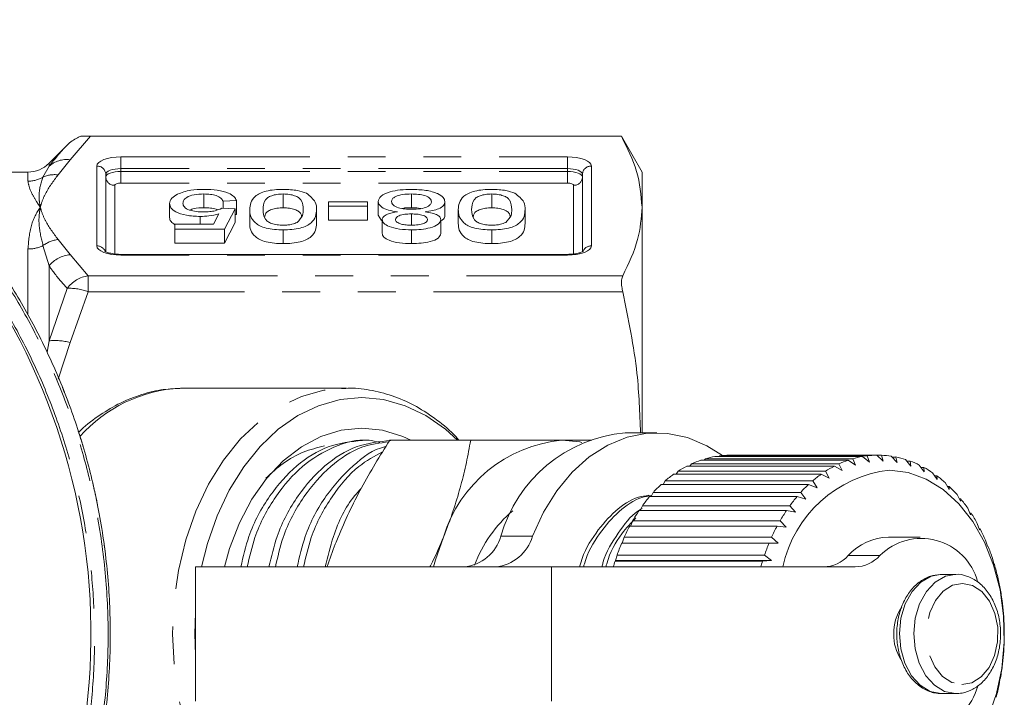
# Model space of a CAD drawing. Units: millimetres. Extents: x -57 to 594, y 4 to 329.
# Drawn here: x 188 to 221, y 26 to 49 of the extents above; entities that cross this region are included whole.
import ezdxf

# ---------------------------------------------------------------- set-up
doc = ezdxf.new("R2010")
doc.units = ezdxf.units.MM
doc.linetypes.add('PHANTOM', pattern=[12.7, 6.35, -1.27, 1.27, -1.27, 1.27, -1.27])

msp = doc.modelspace()

# ---------------------------------------------------------------- linework, layer by layer
at = {"color": 8, "linetype": 'PHANTOM', "lineweight": 0}
for p, q in [((190.157, 44.684), (189.467, 43.899)), ((191.167, 43.991), (206.167, 43.991)), ((191.167, 43.599), (191.167, 43.991)), ((206.167, 43.599), (206.167, 43.991)), ((188.558, 43.311), (188.76, 43.678)), ((188.76, 43.778), (188.76, 43.678)), ((189.467, 43.899), (189.063, 43.389)), ((190.367, 41.006), (190.367, 43.685)), ((206.967, 43.685), (206.967, 41.006)), ((188.053, 43.177), (188.053, 43.486)), ((191.167, 43.507), (191.167, 43.599)), ((206.167, 43.599), (191.167, 43.599)), ((191.167, 43.115), (191.167, 43.507)), ((191.167, 43.507), (206.167, 43.507)), ((206.167, 43.507), (206.167, 43.599)), ((206.167, 43.507), (206.167, 43.115)), ((190.967, 43.039), (190.967, 40.738)), ((206.167, 43.115), (191.167, 43.115)), ((206.367, 40.735), (206.367, 43.039)), ((188.76, 40.342), (188.558, 41.017)), ((189.063, 41.222), (189.467, 40.713)), ((188.053, 38.707), (188.053, 40.903)), ((189.467, 40.713), (190.076, 40.007)), ((191.167, 40.7), (191.167, 40.723)), ((206.167, 40.7), (191.167, 40.7)), ((206.167, 40.7), (206.167, 40.723)), ((188.76, 40.342), (188.76, 37.821)), ((190.076, 39.466), (190.076, 40.007)), ((190.076, 40.007), (208.019, 40.007)), ((188.76, 37.821), (189.369, 39.583)), ((190.076, 39.466), (189.467, 37.763)), ((208.019, 39.466), (190.076, 39.466)), ((188.695, 37.438), (188.76, 37.821)), ((189.467, 37.763), (189.063, 36.534)), ((203.929, 31.264), (204.989, 31.264)), ((215.59, 30.616), (216.651, 30.616)), ((205.626, 25.736), (205.626, 30.236))]:
    msp.add_line(p, q, dxfattribs=at)
at = {"color": 7, "linetype": 'Continuous', "lineweight": 15}
for p, q in [((207.974, 44.686), (189.828, 44.686)), ((190.157, 44.684), (207.974, 44.684)), ((208.667, 43.486), (207.974, 44.686)), ((207.974, 44.686), (207.974, 44.684)), ((189.369, 44.387), (188.76, 43.778)), ((188.053, 43.486), (185.667, 43.486)), ((190.667, 43.408), (190.667, 40.829)), ((206.667, 40.812), (206.667, 43.408)), ((208.667, 43.486), (208.667, 42.306)), ((193.96, 42.749), (193.96, 42.287)), ((196.621, 42.749), (196.621, 42.287)), ((200.925, 42.749), (200.925, 42.287)), ((203.621, 42.749), (203.621, 42.287)), ((192.807, 42.427), (192.807, 41.965)), ((195.05, 42.526), (194.601, 42.508)), ((194.601, 42.508), (194.601, 42.266)), ((195.05, 42.526), (195.05, 42.064)), ((198.146, 42.337), (198.146, 42.491)), ((198.146, 42.491), (199.448, 42.491)), ((199.448, 42.337), (198.146, 42.337)), ((198.146, 42.337), (198.146, 41.875)), ((199.448, 42.491), (199.448, 42.337)), ((199.448, 42.337), (199.448, 41.875)), ((199.807, 42.496), (199.807, 42.034)), ((202.05, 42.492), (202.05, 42.03)), ((193.834, 41.993), (193.834, 41.736)), ((194.28, 41.736), (194.458, 42.083)), ((194.557, 42.268), (195.005, 42.251)), ((195.005, 42.251), (194.646, 41.564)), ((195.005, 42.251), (195.005, 41.789)), ((195.05, 42.064), (195.005, 42.062)), ((195.499, 42.226), (195.499, 41.764)), ((197.743, 42.226), (197.743, 41.764)), ((199.924, 41.861), (199.807, 42.034)), ((200.924, 42.079), (200.924, 41.702)), ((202.499, 42.226), (202.499, 41.764)), ((204.743, 42.226), (204.743, 41.764)), ((208.667, 42.306), (208.667, 34.736)), ((192.986, 41.564), (192.986, 41.736)), ((192.986, 41.736), (194.28, 41.736)), ((195.005, 41.789), (194.646, 41.102)), ((199.448, 41.875), (198.146, 41.875)), ((199.941, 41.889), (199.941, 41.427)), ((201.916, 41.885), (201.916, 41.423)), ((194.646, 41.564), (192.986, 41.564)), ((192.986, 41.564), (192.986, 41.102)), ((194.646, 41.564), (194.646, 41.102)), ((196.621, 41.547), (196.621, 41.085)), ((200.934, 41.547), (200.934, 41.085)), ((203.621, 41.547), (203.621, 41.085)), ((194.646, 41.102), (192.986, 41.102)), ((206.167, 40.723), (191.167, 40.723)), ((193.169, 36.234), (193.277, 36.236)), ((198.744, 36.236), (193.277, 36.236)), ((198.597, 36.233), (198.744, 36.236)), ((209.161, 34.736), (208.101, 34.736)), ((199.502, 34.486), (199.287, 34.486)), ((200.201, 34.486), (202.915, 34.486)), ((215.586, 33.817), (210.636, 33.817)), ((210.752, 33.817), (210.795, 33.866)), ((210.795, 33.866), (215.745, 33.866)), ((216.063, 33.94), (211.113, 33.94)), ((211.251, 33.94), (211.274, 33.964)), ((211.274, 33.964), (216.224, 33.964)), ((216.546, 33.985), (211.596, 33.985)), ((215.837, 33.647), (215.586, 33.817)), ((215.745, 33.866), (215.837, 33.647)), ((216.3, 33.754), (216.063, 33.94)), ((216.224, 33.964), (216.3, 33.754)), ((216.767, 33.785), (216.546, 33.985)), ((216.549, 33.983), (216.708, 33.983)), ((216.708, 33.983), (216.767, 33.785)), ((217.235, 33.741), (217.03, 33.953)), ((217.057, 33.924), (217.191, 33.924)), ((217.191, 33.924), (217.235, 33.741)), ((217.695, 33.622), (217.508, 33.842)), ((217.554, 33.788), (217.666, 33.788)), ((217.666, 33.788), (217.695, 33.622)), ((209.808, 33.345), (209.875, 33.444)), ((209.875, 33.444), (214.825, 33.444)), ((215.123, 33.617), (210.173, 33.617)), ((210.269, 33.617), (210.326, 33.692)), ((210.326, 33.692), (215.276, 33.692)), ((214.825, 33.444), (214.954, 33.215)), ((215.387, 33.467), (215.123, 33.617)), ((215.276, 33.692), (215.387, 33.467)), ((218.143, 33.429), (217.974, 33.655)), ((218.033, 33.576), (218.126, 33.576)), ((218.126, 33.576), (218.143, 33.429)), ((218.573, 33.165), (218.422, 33.395)), ((209.374, 33.002), (209.446, 33.125)), ((209.446, 33.125), (214.396, 33.125)), ((214.678, 33.345), (209.729, 33.345)), ((214.396, 33.125), (214.544, 32.895)), ((214.954, 33.215), (214.678, 33.345)), ((218.49, 33.291), (218.567, 33.291)), ((218.567, 33.291), (218.573, 33.165)), ((218.978, 32.834), (218.846, 33.063)), ((208.973, 32.594), (209.046, 32.738)), ((209.046, 32.738), (213.996, 32.738)), ((214.259, 33.002), (209.309, 33.002)), ((213.996, 32.738), (214.162, 32.511)), ((214.544, 32.895), (214.259, 33.002)), ((218.919, 32.937), (218.982, 32.937)), ((218.982, 32.937), (218.978, 32.834)), ((213.87, 32.594), (208.92, 32.594)), ((214.162, 32.511), (213.87, 32.594)), ((219.354, 32.44), (219.241, 32.666)), ((219.314, 32.519), (219.365, 32.519)), ((219.365, 32.519), (219.354, 32.44)), ((213.516, 32.127), (208.566, 32.127)), ((208.608, 32.127), (208.68, 32.29)), ((208.68, 32.29), (213.63, 32.29)), ((213.814, 32.068), (213.516, 32.127)), ((213.63, 32.29), (213.814, 32.068)), ((219.696, 31.987), (219.601, 32.207)), ((208.284, 31.605), (208.353, 31.785)), ((208.353, 31.785), (213.302, 31.785)), ((213.302, 31.785), (213.504, 31.572)), ((219.673, 32.041), (219.713, 32.041)), ((219.713, 32.041), (219.696, 31.987)), ((213.202, 31.605), (208.252, 31.605)), ((213.504, 31.572), (213.202, 31.605)), ((219.999, 31.482), (219.921, 31.694)), ((219.989, 31.511), (220.019, 31.511)), ((220.019, 31.511), (219.999, 31.482)), ((208.006, 31.035), (208.068, 31.231)), ((208.068, 31.231), (213.018, 31.231)), ((213.018, 31.231), (213.236, 31.029)), ((218, 31.236), (216.939, 31.236)), ((220.26, 30.932), (220.198, 31.132)), ((212.932, 31.035), (207.983, 31.035)), ((213.236, 31.029), (212.932, 31.035)), ((220.259, 30.934), (220.281, 30.934)), ((220.281, 30.934), (220.26, 30.932)), ((207.761, 30.427), (207.781, 30.446)), ((212.71, 30.427), (207.761, 30.427)), ((207.781, 30.446), (207.829, 30.635)), ((207.781, 30.446), (213.014, 30.446)), ((207.829, 30.635), (212.779, 30.635)), ((213.014, 30.446), (212.71, 30.427)), ((212.779, 30.635), (213.014, 30.446)), ((220.474, 30.343), (220.428, 30.529)), ((193.676, 30.236), (193.676, 25.736)), ((193.676, 30.236), (205.626, 30.236)), ((205.626, 30.236), (215.821, 30.236)), ((220.494, 30.319), (220.474, 30.343)), ((218.721, 29.986), (218.685, 29.985)), ((219.202, 29.986), (218.721, 29.986)), ((219.202, 29.986), (219.166, 29.985)), ((220.64, 29.724), (220.608, 29.893)), ((220.657, 29.674), (220.64, 29.724)), ((220.755, 29.082), (220.736, 29.232)), ((220.767, 29.007), (220.755, 29.082)), ((193.654, 27.986), (193.676, 28.692)), ((220.817, 28.426), (220.809, 28.555)), ((220.822, 28.326), (220.817, 28.426)), ((193.676, 27.279), (193.654, 27.986)), ((220.826, 27.763), (220.828, 27.871)), ((220.822, 27.641), (220.826, 27.763)), ((220.766, 26.961), (220.781, 27.104)), ((220.781, 27.104), (220.791, 27.188)), ((220.656, 26.293), (220.683, 26.457)), ((220.683, 26.457), (220.699, 26.515)), ((218.721, 25.986), (219.202, 25.986))]:
    msp.add_line(p, q, dxfattribs=at)
at = {"color": 8, "linetype": 'PHANTOM', "lineweight": 0, "flags": 128}
for points in [[(190.367, 43.685), (190.382, 43.745), (190.428, 43.802), (190.502, 43.855), (190.601, 43.902), (190.722, 43.94), (190.861, 43.968), (191.011, 43.986), (191.167, 43.991)], [(206.167, 43.991), (206.323, 43.986), (206.473, 43.968), (206.611, 43.94), (206.733, 43.902), (206.832, 43.855), (206.906, 43.802), (206.952, 43.745), (206.967, 43.685)], [(191.167, 43.599), (191.069, 43.596), (190.976, 43.585), (190.889, 43.567), (190.813, 43.543), (190.751, 43.514), (190.705, 43.481), (190.676, 43.445), (190.667, 43.408)], [(190.667, 43.316), (190.676, 43.353), (190.705, 43.389), (190.751, 43.422), (190.813, 43.451), (190.889, 43.475), (190.976, 43.492), (191.069, 43.503), (191.167, 43.507)], [(206.667, 43.408), (206.657, 43.445), (206.629, 43.481), (206.583, 43.514), (206.52, 43.543), (206.445, 43.567), (206.358, 43.585), (206.264, 43.596), (206.167, 43.599)], [(206.167, 43.507), (206.264, 43.503), (206.358, 43.492), (206.445, 43.475), (206.52, 43.451), (206.583, 43.422), (206.629, 43.389), (206.657, 43.353), (206.667, 43.316)], [(191.167, 43.115), (191.128, 43.114), (191.09, 43.109), (191.056, 43.102), (191.025, 43.093), (191.001, 43.081), (190.982, 43.068), (190.971, 43.053), (190.967, 43.039)], [(206.367, 43.039), (206.363, 43.053), (206.352, 43.068), (206.333, 43.081), (206.308, 43.093), (206.278, 43.102), (206.243, 43.109), (206.206, 43.114), (206.167, 43.115)], [(191.167, 40.7), (191.011, 40.706), (190.861, 40.724), (190.722, 40.752), (190.601, 40.79), (190.502, 40.836), (190.428, 40.889), (190.382, 40.947), (190.367, 41.006)], [(206.967, 41.006), (206.952, 40.947), (206.906, 40.889), (206.832, 40.836), (206.733, 40.79), (206.611, 40.752), (206.473, 40.724), (206.323, 40.706), (206.167, 40.7)], [(198.786, 19.736), (198.744, 19.736), (197.983, 19.806), (197.234, 20.017), (196.512, 20.364), (195.827, 20.841), (195.193, 21.44), (194.619, 22.152), (194.116, 22.963), (193.692, 23.861), (193.354, 24.828), (193.109, 25.85), (192.96, 26.909), (192.91, 27.986), (192.96, 29.062), (193.109, 30.121), (193.354, 31.143), (193.692, 32.111), (194.116, 33.008), (194.619, 33.819), (195.193, 34.531), (195.827, 35.13), (196.512, 35.608), (197.234, 35.954), (197.983, 36.165), (198.597, 36.233)], [(218.685, 29.985), (218.368, 29.922), (218.026, 29.727), (217.731, 29.413), (217.503, 29.002), (217.359, 28.522), (217.307, 28.005), (217.351, 27.487), (217.489, 27.002), (217.711, 26.585), (218.002, 26.263), (218.342, 26.059), (218.707, 25.986)], [(219.166, 29.985), (218.85, 29.922), (218.507, 29.727), (218.212, 29.413), (217.984, 29.002), (217.84, 28.522), (217.788, 28.005), (217.833, 27.487), (217.971, 27.002), (218.193, 26.585), (218.483, 26.263), (218.823, 26.059), (219.188, 25.986)], [(219.403, 26.286), (219.742, 26.35), (220.054, 26.547), (220.315, 26.86), (220.503, 27.264), (220.602, 27.727), (220.606, 28.211), (220.513, 28.677), (220.33, 29.086), (220.074, 29.407), (219.764, 29.612), (219.426, 29.685), (219.087, 29.621), (218.774, 29.425), (218.514, 29.111), (218.326, 28.707), (218.226, 28.244), (218.223, 27.76), (218.316, 27.294), (218.498, 26.885), (218.755, 26.564), (219.064, 26.359), (219.403, 26.286)]]:
    msp.add_lwpolyline(points, dxfattribs=at)
at = {"color": 7, "linetype": 'Continuous', "lineweight": 15, "flags": 128}
for points in [[(193.884, 30.236), (194.081, 31.021), (194.405, 31.951), (194.813, 32.814), (195.296, 33.594), (195.848, 34.278), (196.458, 34.854), (197.116, 35.313), (197.81, 35.646), (198.53, 35.849), (199.262, 35.917), (199.994, 35.849), (200.713, 35.646), (201.408, 35.313), (202.066, 34.854), (202.475, 34.486)], [(194.646, 30.236), (194.821, 30.854), (195.155, 31.718), (195.572, 32.507), (196.065, 33.204), (196.622, 33.794), (197.234, 34.266), (197.886, 34.611), (198.567, 34.82), (199.262, 34.89), (199.957, 34.82), (200.637, 34.611), (200.909, 34.486)], [(211.365, 33.973), (210.844, 34.302), (210.194, 34.576), (209.522, 34.716), (208.843, 34.72), (208.17, 34.588), (207.517, 34.323), (206.898, 33.928), (206.325, 33.414), (205.809, 32.79), (205.36, 32.068), (204.989, 31.264)], [(205.979, 34.486), (206.579, 34.43), (206.65, 34.416)], [(216.977, 33.485), (217.601, 33.405), (218.207, 33.185), (218.78, 32.83), (219.306, 32.35), (219.77, 31.757), (220.162, 31.066), (220.469, 30.295), (220.685, 29.464), (220.805, 28.595), (220.824, 27.711), (220.742, 26.833), (220.562, 25.985), (220.288, 25.189)], [(201.667, 30.236), (201.733, 30.473), (201.999, 31.236)]]:
    msp.add_lwpolyline(points, dxfattribs=at)
at = {"color": 7, "linetype": 'Continuous', "lineweight": 15}
for centre, radius, start, end in [((168.667, 27.986), 21.5, 113.7151, 66.2849), ((188.053, 44.486), 1, 270, 315), ((168.667, 27.986), 22.15, 21.9739, 22.4769), ((208.533, 29.973), 4.782, 95.1892, 164.3351), ((206.413, 29.892), 4.614, 95.3927, 163.0703), ((211.722, 30.657), 3.341, 108.9533, 114.6824), ((211.654, 30.869), 3.118, 99.9849, 105.9835), ((211.637, 30.974), 3.011, 90.7664, 96.9063), ((216.671, 30.657), 3.341, 108.9533, 114.6824), ((216.603, 30.869), 3.118, 99.9849, 105.9835), ((216.586, 30.974), 3.011, 90.7664, 96.9063), ((216.585, 30.964), 3.021, 81.5274, 87.6538), ((216.561, 30.84), 3.148, 72.5019, 78.4625), ((216.482, 30.611), 3.39, 63.8833, 69.5568), ((211.869, 30.358), 3.674, 117.489, 122.8658), ((217.454, 29.355), 4.158, 96.5876, 167.7698), ((216.819, 30.358), 3.674, 117.489, 122.8658), ((216.319, 30.3), 3.742, 55.7961, 61.1081), ((212.114, 29.998), 4.11, 125.48, 130.4696), ((217.064, 29.998), 4.11, 125.48, 130.4696), ((216.056, 29.932), 4.194, 48.2928, 53.2158), ((212.463, 29.607), 4.634, 132.8852, 137.4912), ((217.412, 29.607), 4.634, 132.8852, 137.4912), ((215.69, 29.539), 4.731, 41.3673, 45.9104), ((212.905, 29.217), 5.224, 139.7184, 143.9705), ((217.855, 29.217), 5.224, 139.7184, 143.9705), ((215.233, 29.152), 5.33, 34.9745, 39.1705), ((207.203, 28.737), 4.441, 130.3218, 159.4076), ((213.42, 28.856), 5.853, 146.029, 149.9709), ((218.37, 28.856), 5.853, 146.029, 149.9709), ((214.709, 28.799), 5.962, 29.0487, 32.9425), ((213.974, 28.548), 6.487, 151.8849, 155.5657), ((218.923, 28.548), 6.487, 151.8849, 155.5657), ((214.153, 28.502), 6.593, 23.5154, 27.1567), ((202.553, 31.66), 1.431, 275.5731, 343.9512), ((203.614, 31.66), 1.431, 275.5731, 343.9512), ((216.991, 29.343), 1.893, 91.5661, 137.7282), ((218.039, 29.229), 1.963, 15.2436, 135.002), ((214.524, 28.307), 7.088, 157.3608, 160.8303), ((219.474, 28.307), 7.088, 157.3608, 160.8303), ((213.607, 28.273), 7.185, 18.2997, 21.738), ((214.946, 28.164), 7.533, 162.5224, 164.0397), ((219.896, 28.164), 7.533, 162.5224, 164.0397), ((214.728, 31.401), 1.166, 271.59, 317.7043), ((215.788, 31.401), 1.166, 271.59, 317.7043), ((213.116, 28.118), 7.7, 13.3292, 16.6122), ((212.721, 28.029), 8.105, 8.5356, 11.7083), ((218.613, 28.026), 1.497, 144.7176, 181.5516), ((212.457, 27.992), 8.372, 3.8543, 6.9593), ((212.347, 27.986), 8.481, 359.2235, 2.3017), ((218.633, 27.949), 1.517, 178.6143, 212.7286), ((212.403, 27.983), 8.426, 354.5825, 357.6742), ((212.618, 27.959), 8.209, 349.8705, 353.0163), ((218.039, 26.744), 1.964, 225.0197, 344.9355), ((212.973, 27.889), 7.847, 345.0248, 348.2667)]:
    msp.add_arc(centre, radius, start, end, dxfattribs=at)
at = {"color": 8, "linetype": 'PHANTOM', "lineweight": 0}
for centre, radius, start, end in [((189.356, 43.012), 0.894, 82.8869, 131.8685), ((190.378, 43.396), 0.289, 2.3555, 92.1761), ((206.956, 43.396), 0.289, 87.8239, 177.6445), ((188.053, 44.193), 1.015, 269.9688, 299.7992), ((188.942, 42.498), 0.9, 82.2782, 115.286), ((190.956, 43.328), 0.289, 182.3555, 272.1761), ((206.378, 43.328), 0.289, 267.8239, 357.6445), ((188.057, 42.059), 1.156, 269.7876, 295.6816), ((189.205, 40.146), 1.085, 97.5067, 126.6008), ((190.373, 40.707), 0.3, 22.8132, 91.1493), ((206.959, 40.709), 0.297, 88.4762, 155.0267), ((189.591, 39.616), 1.103, 96.4524, 138.8713), ((190.253, 38.91), 1.111, 99.1645, 142.7172), ((189.451, 37.893), 1.693, 68.3575, 92.8022), ((188.97, 36.032), 1.801, 73.9791, 96.6932), ((193.419, 31.407), 4.833, 92.9684, 138.5228)]:
    msp.add_arc(centre, radius, start, end, dxfattribs=at)
at = {"color": 7, "linetype": 'Continuous', "lineweight": 15}
for points, knots in [([(176.779, 48.597), (176.864, 48.563), (177.507, 48.307), (178.687, 47.767), (180.277, 46.879), (181.804, 45.852), (183.241, 44.699), (184.574, 43.436), (185.799, 42.065), (186.918, 40.582), (187.909, 39.009), (188.762, 37.363), (189.477, 35.65), (190.051, 33.863), (190.482, 31.983), (190.753, 30.026), (190.848, 27.995), (190.754, 25.935), (190.465, 23.876), (190.001, 21.923), (189.389, 20.089), (188.647, 18.362), (187.749, 16.683), (186.709, 15.09), (185.545, 13.601), (184.26, 12.216), (182.842, 10.928), (180.956, 9.499), (178.515, 8.03), (176.457, 7.272), (175.417, 6.889)], [0, 0, 0, 0, 0.0050284, 0.0378946, 0.0709845, 0.1047743, 0.1388035, 0.1721346, 0.2056928, 0.2399615, 0.2744732, 0.3082696, 0.3422963, 0.3770454, 0.4120426, 0.4490544, 0.4863646, 0.524624, 0.5632132, 0.6014551, 0.635664, 0.6701103, 0.7053086, 0.7407685, 0.7749826, 0.8094403, 0.8446717, 0.8801729, 0.9394157, 1, 1, 1, 1]), ([(189.828, 44.686), (189.81, 44.678), (189.772, 44.663), (189.608, 44.587), (189.472, 44.49), (189.37, 44.389), (189.369, 44.387)], [0, 0, 0, 0, 0.107719, 0.220287, 0.987478, 1, 1, 1, 1]), ([(189.828, 44.686), (189.861, 44.685), (189.92, 44.685), (190.041, 44.685), (190.119, 44.684), (190.157, 44.684)], [0, 0, 0, 0, 0.405928, 0.711744, 1, 1, 1, 1]), ([(207.974, 44.684), (208.172, 44.294), (208.569, 43.508), (208.634, 42.708), (208.667, 42.306)], [0, 0, 0, 0, 0.497308, 1, 1, 1, 1]), ([(192.807, 42.427), (192.819, 42.491), (192.841, 42.604), (193.003, 42.699), (193.074, 42.741)], [0, 0, 0, 0, 0.559726, 1, 1, 1, 1]), ([(193.074, 42.741), (193.214, 42.794), (193.463, 42.889), (193.81, 42.899), (193.963, 42.903)], [0, 0, 0, 0, 0.558485, 1, 1, 1, 1]), ([(193.96, 42.749), (193.845, 42.744), (193.616, 42.735), (193.379, 42.644), (193.27, 42.54), (193.26, 42.471), (193.255, 42.437)], [0, 0, 0, 0, 0.279539, 0.558252, 0.778884, 1, 1, 1, 1]), ([(194.601, 42.508), (194.583, 42.543), (194.546, 42.613), (194.395, 42.698), (194.179, 42.743), (194.033, 42.747), (193.96, 42.749)], [0, 0, 0, 0, 0.2807138, 0.5599263, 0.7796221, 1, 1, 1, 1]), ([(193.963, 42.903), (194.116, 42.899), (194.422, 42.889), (194.78, 42.791), (194.993, 42.662), (195.031, 42.571), (195.05, 42.526)], [0, 0, 0, 0, 0.28007, 0.559249, 0.779432, 1, 1, 1, 1]), ([(195.499, 42.226), (195.504, 42.301), (195.515, 42.453), (195.629, 42.64), (195.826, 42.772), (196.045, 42.851), (196.324, 42.897), (196.522, 42.901), (196.621, 42.903)], [0, 0, 0, 0, 0.250479, 0.500353, 0.625387, 0.750173, 0.874968, 1, 1, 1, 1]), ([(196.621, 42.749), (196.549, 42.746), (196.407, 42.74), (196.228, 42.692), (196.093, 42.628), (195.955, 42.471), (195.951, 42.335), (195.948, 42.225)], [0, 0, 0, 0, 0.124656, 0.24942, 0.374387, 0.49959, 1, 1, 1, 1]), ([(196.621, 42.903), (196.789, 42.898), (197.09, 42.888), (197.307, 42.809), (197.402, 42.774)], [0, 0, 0, 0, 0.5597157, 1, 1, 1, 1]), ([(197.294, 42.225), (197.29, 42.334), (197.286, 42.471), (197.15, 42.628), (197.013, 42.692), (196.835, 42.74), (196.692, 42.746), (196.621, 42.749)], [0, 0, 0, 0, 0.500363, 0.625568, 0.750538, 0.875304, 1, 1, 1, 1]), ([(197.402, 42.774), (197.522, 42.677), (197.736, 42.503), (197.74, 42.311), (197.743, 42.226)], [0, 0, 0, 0, 0.557973, 1, 1, 1, 1]), ([(199.807, 42.496), (199.825, 42.559), (199.863, 42.683), (200.17, 42.82), (200.546, 42.894), (200.801, 42.9), (200.928, 42.903)], [0, 0, 0, 0, 0.279532, 0.559025, 0.779261, 1, 1, 1, 1]), ([(200.925, 42.749), (200.825, 42.746), (200.625, 42.74), (200.396, 42.672), (200.272, 42.584), (200.261, 42.524), (200.255, 42.494)], [0, 0, 0, 0, 0.2801925, 0.5590734, 0.7793052, 1, 1, 1, 1]), ([(201.601, 42.489), (201.592, 42.527), (201.574, 42.605), (201.401, 42.696), (201.162, 42.74), (201.004, 42.746), (200.925, 42.749)], [0, 0, 0, 0, 0.280552, 0.558516, 0.77917, 1, 1, 1, 1]), ([(200.928, 42.903), (201.092, 42.898), (201.419, 42.887), (201.798, 42.779), (202.018, 42.639), (202.04, 42.541), (202.05, 42.492)], [0, 0, 0, 0, 0.280131, 0.559335, 0.779523, 1, 1, 1, 1]), ([(202.499, 42.226), (202.504, 42.301), (202.515, 42.453), (202.629, 42.64), (202.826, 42.772), (203.045, 42.851), (203.324, 42.897), (203.522, 42.901), (203.621, 42.903)], [0, 0, 0, 0, 0.2504788, 0.5003534, 0.625387, 0.7501732, 0.8749682, 1, 1, 1, 1]), ([(203.621, 42.749), (203.549, 42.746), (203.407, 42.74), (203.228, 42.692), (203.093, 42.628), (202.955, 42.471), (202.951, 42.335), (202.948, 42.225)], [0, 0, 0, 0, 0.124656, 0.24942, 0.374387, 0.49959, 1, 1, 1, 1]), ([(203.621, 42.903), (203.789, 42.898), (204.09, 42.888), (204.307, 42.809), (204.402, 42.774)], [0, 0, 0, 0, 0.559716, 1, 1, 1, 1]), ([(204.294, 42.225), (204.29, 42.334), (204.286, 42.471), (204.15, 42.628), (204.013, 42.692), (203.835, 42.74), (203.692, 42.746), (203.621, 42.749)], [0, 0, 0, 0, 0.500363, 0.625568, 0.750538, 0.875304, 1, 1, 1, 1]), ([(204.402, 42.774), (204.522, 42.677), (204.736, 42.503), (204.74, 42.311), (204.743, 42.226)], [0, 0, 0, 0, 0.557973, 1, 1, 1, 1]), ([(193.834, 41.993), (193.674, 42.001), (193.353, 42.017), (193.014, 42.14), (192.831, 42.282), (192.815, 42.379), (192.807, 42.427)], [0, 0, 0, 0, 0.27917, 0.558797, 0.779169, 1, 1, 1, 1]), ([(193.255, 42.437), (193.262, 42.395), (193.277, 42.311), (193.442, 42.206), (193.699, 42.154), (193.871, 42.15), (193.958, 42.148)], [0, 0, 0, 0, 0.280653, 0.559595, 0.77929, 1, 1, 1, 1]), ([(200.46, 42.152), (200.356, 42.168), (200.149, 42.201), (199.867, 42.318), (199.829, 42.429), (199.807, 42.496)], [0, 0, 0, 0, 0.281226, 0.561787, 1, 1, 1, 1]), ([(200.255, 42.494), (200.265, 42.455), (200.284, 42.377), (200.464, 42.288), (200.699, 42.24), (200.858, 42.236), (200.938, 42.234)], [0, 0, 0, 0, 0.27997, 0.559316, 0.779349, 1, 1, 1, 1]), ([(200.938, 42.234), (201.038, 42.237), (201.237, 42.243), (201.461, 42.312), (201.584, 42.399), (201.596, 42.459), (201.601, 42.489)], [0, 0, 0, 0, 0.280111, 0.558976, 0.779307, 1, 1, 1, 1]), ([(202.05, 42.492), (202.042, 42.449), (202.026, 42.362), (201.866, 42.255), (201.638, 42.184), (201.47, 42.162), (201.386, 42.152)], [0, 0, 0, 0, 0.280187, 0.559469, 0.779548, 1, 1, 1, 1]), ([(193.96, 42.287), (193.841, 42.284), (193.652, 42.279), (193.53, 42.226), (193.484, 42.207)], [0, 0, 0, 0, 0.626888, 1, 1, 1, 1]), ([(194.458, 42.083), (194.352, 42.055), (194.162, 42.005), (193.934, 41.997), (193.834, 41.993)], [0, 0, 0, 0, 0.559939, 1, 1, 1, 1]), ([(193.958, 42.148), (194.024, 42.149), (194.156, 42.152), (194.38, 42.187), (194.49, 42.237), (194.557, 42.268)], [0, 0, 0, 0, 0.280925, 0.561161, 1, 1, 1, 1]), ([(194.409, 42.212), (194.396, 42.22), (194.343, 42.252), (194.176, 42.28), (194.032, 42.285), (193.96, 42.287)], [0, 0, 0, 0, 0.143361, 0.571016, 1, 1, 1, 1]), ([(196.621, 41.547), (196.522, 41.549), (196.323, 41.554), (196.045, 41.6), (195.821, 41.677), (195.639, 41.813), (195.508, 41.998), (195.502, 42.15), (195.499, 42.226)], [0, 0, 0, 0, 0.1250187, 0.2499347, 0.3746347, 0.4996956, 0.7495805, 1, 1, 1, 1]), ([(195.948, 42.225), (195.951, 42.115), (195.955, 41.978), (196.096, 41.822), (196.229, 41.757), (196.411, 41.709), (196.554, 41.704), (196.626, 41.701)], [0, 0, 0, 0, 0.500352, 0.625529, 0.750516, 0.875255, 1, 1, 1, 1]), ([(196.621, 42.287), (196.549, 42.284), (196.407, 42.278), (196.227, 42.23), (196.094, 42.166), (196.014, 42.084), (196.009, 42.026), (196.006, 41.996)], [0, 0, 0, 0, 0.194513, 0.389194, 0.584192, 0.779558, 1, 1, 1, 1]), ([(197.238, 41.988), (197.235, 42.022), (197.229, 42.082), (197.148, 42.166), (197.014, 42.23), (196.835, 42.279), (196.692, 42.284), (196.621, 42.287)], [0, 0, 0, 0, 0.2338673, 0.4258536, 0.6174809, 0.8087933, 1, 1, 1, 1]), ([(197.743, 42.226), (197.737, 42.15), (197.726, 41.999), (197.614, 41.811), (197.416, 41.679), (197.197, 41.6), (196.918, 41.554), (196.72, 41.549), (196.621, 41.547)], [0, 0, 0, 0, 0.250495, 0.500372, 0.625439, 0.750208, 0.87498, 1, 1, 1, 1]), ([(197.091, 41.793), (197.164, 41.871), (197.295, 42.011), (197.294, 42.16), (197.294, 42.225)], [0, 0, 0, 0, 0.558059, 1, 1, 1, 1]), ([(199.941, 41.889), (199.949, 41.922), (199.964, 41.988), (200.133, 42.092), (200.336, 42.129), (200.46, 42.152)], [0, 0, 0, 0, 0.280612, 0.560833, 1, 1, 1, 1]), ([(200.924, 42.079), (200.848, 42.077), (200.695, 42.074), (200.512, 42.027), (200.406, 41.962), (200.395, 41.916), (200.39, 41.894)], [0, 0, 0, 0, 0.280478, 0.559259, 0.779576, 1, 1, 1, 1]), ([(200.925, 42.287), (200.819, 42.288), (200.707, 42.289), (200.624, 42.264), (200.619, 42.263)], [0, 0, 0, 0, 0.943172, 1, 1, 1, 1]), ([(201.467, 41.885), (201.459, 41.916), (201.443, 41.976), (201.297, 42.044), (201.109, 42.076), (200.986, 42.078), (200.924, 42.079)], [0, 0, 0, 0, 0.279936, 0.558845, 0.779075, 1, 1, 1, 1]), ([(201.24, 42.258), (201.213, 42.263), (201.117, 42.284), (201.006, 42.286), (200.925, 42.287)], [0, 0, 0, 0, 0.275046, 1, 1, 1, 1]), ([(201.386, 42.152), (201.467, 42.139), (201.63, 42.113), (201.808, 42.045), (201.902, 41.964), (201.911, 41.911), (201.916, 41.885)], [0, 0, 0, 0, 0.28031, 0.559637, 0.779691, 1, 1, 1, 1]), ([(202.05, 42.03), (202.047, 41.986), (202.041, 41.919), (201.948, 41.864), (201.916, 41.845)], [0, 0, 0, 0, 0.658936, 1, 1, 1, 1]), ([(203.621, 41.547), (203.522, 41.549), (203.323, 41.554), (203.045, 41.6), (202.821, 41.677), (202.639, 41.813), (202.508, 41.998), (202.502, 42.15), (202.499, 42.226)], [0, 0, 0, 0, 0.125019, 0.249935, 0.374635, 0.499696, 0.749581, 1, 1, 1, 1]), ([(202.948, 42.225), (202.951, 42.115), (202.955, 41.978), (203.096, 41.822), (203.229, 41.757), (203.411, 41.709), (203.554, 41.704), (203.626, 41.701)], [0, 0, 0, 0, 0.500352, 0.625529, 0.750516, 0.875255, 1, 1, 1, 1]), ([(203.621, 42.287), (203.549, 42.284), (203.407, 42.278), (203.227, 42.23), (203.094, 42.166), (203.014, 42.084), (203.009, 42.026), (203.006, 41.996)], [0, 0, 0, 0, 0.194513, 0.389194, 0.584192, 0.779558, 1, 1, 1, 1]), ([(204.238, 41.988), (204.235, 42.022), (204.229, 42.082), (204.148, 42.166), (204.014, 42.23), (203.835, 42.279), (203.692, 42.284), (203.621, 42.287)], [0, 0, 0, 0, 0.233867, 0.425854, 0.617481, 0.808793, 1, 1, 1, 1]), ([(204.743, 42.226), (204.737, 42.15), (204.726, 41.999), (204.614, 41.811), (204.416, 41.679), (204.197, 41.6), (203.918, 41.554), (203.72, 41.549), (203.621, 41.547)], [0, 0, 0, 0, 0.2504947, 0.5003715, 0.625439, 0.7502082, 0.8749802, 1, 1, 1, 1]), ([(204.091, 41.793), (204.164, 41.871), (204.295, 42.011), (204.294, 42.16), (204.294, 42.225)], [0, 0, 0, 0, 0.558059, 1, 1, 1, 1]), ([(208.667, 42.306), (208.641, 41.945), (208.584, 41.172), (208.215, 40.412), (208.019, 40.007)], [0, 0, 0, 0, 0.466853, 1, 1, 1, 1]), ([(192.986, 41.718), (192.936, 41.752), (192.823, 41.828), (192.812, 41.916), (192.807, 41.965)], [0, 0, 0, 0, 0.447555, 1, 1, 1, 1]), ([(196.621, 41.085), (196.522, 41.087), (196.323, 41.092), (196.045, 41.138), (195.821, 41.215), (195.639, 41.351), (195.508, 41.536), (195.502, 41.688), (195.499, 41.764)], [0, 0, 0, 0, 0.1250187, 0.2499347, 0.3746347, 0.4996956, 0.7495805, 1, 1, 1, 1]), ([(197.743, 41.764), (197.737, 41.688), (197.726, 41.537), (197.614, 41.349), (197.416, 41.217), (197.197, 41.138), (196.918, 41.092), (196.72, 41.087), (196.621, 41.085)], [0, 0, 0, 0, 0.250495, 0.500372, 0.625439, 0.750208, 0.87498, 1, 1, 1, 1]), ([(196.626, 41.701), (196.676, 41.703), (196.778, 41.705), (196.949, 41.733), (197.037, 41.77), (197.091, 41.793)], [0, 0, 0, 0, 0.2804532, 0.5606885, 1, 1, 1, 1]), ([(200.934, 41.547), (200.793, 41.551), (200.513, 41.559), (200.181, 41.646), (199.973, 41.762), (199.952, 41.847), (199.941, 41.889)], [0, 0, 0, 0, 0.2803483, 0.5596925, 0.7798209, 1, 1, 1, 1]), ([(200.39, 41.894), (200.399, 41.864), (200.417, 41.805), (200.563, 41.738), (200.746, 41.705), (200.868, 41.703), (200.928, 41.701)], [0, 0, 0, 0, 0.279693, 0.559145, 0.779317, 1, 1, 1, 1]), ([(200.928, 41.701), (201.005, 41.703), (201.157, 41.707), (201.339, 41.753), (201.449, 41.817), (201.461, 41.863), (201.467, 41.885)], [0, 0, 0, 0, 0.280365, 0.559367, 0.779701, 1, 1, 1, 1]), ([(201.916, 41.885), (201.898, 41.832), (201.863, 41.725), (201.587, 41.612), (201.261, 41.554), (201.043, 41.549), (200.934, 41.547)], [0, 0, 0, 0, 0.279271, 0.558676, 0.779074, 1, 1, 1, 1]), ([(203.621, 41.085), (203.522, 41.087), (203.323, 41.092), (203.045, 41.138), (202.821, 41.215), (202.639, 41.351), (202.508, 41.536), (202.502, 41.688), (202.499, 41.764)], [0, 0, 0, 0, 0.125019, 0.249935, 0.374635, 0.499696, 0.749581, 1, 1, 1, 1]), ([(204.743, 41.764), (204.737, 41.688), (204.726, 41.537), (204.614, 41.349), (204.416, 41.217), (204.197, 41.138), (203.918, 41.092), (203.72, 41.087), (203.621, 41.085)], [0, 0, 0, 0, 0.250495, 0.500372, 0.625439, 0.750208, 0.87498, 1, 1, 1, 1]), ([(203.626, 41.701), (203.676, 41.703), (203.778, 41.705), (203.949, 41.733), (204.037, 41.77), (204.091, 41.793)], [0, 0, 0, 0, 0.280453, 0.560688, 1, 1, 1, 1]), ([(200.934, 41.085), (200.793, 41.089), (200.513, 41.097), (200.181, 41.184), (199.973, 41.301), (199.952, 41.385), (199.941, 41.427)], [0, 0, 0, 0, 0.2803483, 0.5596925, 0.7798209, 1, 1, 1, 1]), ([(201.916, 41.423), (201.898, 41.37), (201.863, 41.263), (201.587, 41.15), (201.261, 41.092), (201.043, 41.087), (200.934, 41.085)], [0, 0, 0, 0, 0.279271, 0.558676, 0.779074, 1, 1, 1, 1]), ([(191.167, 40.723), (191.121, 40.724), (191.002, 40.727), (190.834, 40.753), (190.705, 40.791), (190.639, 40.825), (190.635, 40.829), (190.634, 40.831)], [0, 0, 0, 0, 0.175286, 0.454773, 0.680565, 0.864774, 1, 1, 1, 1]), ([(206.701, 40.832), (206.699, 40.829), (206.693, 40.824), (206.63, 40.792), (206.519, 40.758), (206.358, 40.729), (206.231, 40.725), (206.167, 40.723)], [0, 0, 0, 0, 0.1506, 0.31615, 0.516853, 0.757246, 1, 1, 1, 1]), ([(208.019, 40.007), (208.002, 39.961), (207.97, 39.87), (207.979, 39.666), (208.007, 39.522), (208.019, 39.466)], [0, 0, 0, 0, 0.3804126, 0.7614934, 1, 1, 1, 1]), ([(208.019, 39.466), (208.208, 38.554), (208.533, 36.99), (208.593, 35.399), (208.617, 34.736)], [0, 0, 0, 0, 0.582954, 1, 1, 1, 1]), ([(189.208, 36.274), (189.212, 36.262), (189.222, 36.24), (189.24, 36.194), (189.253, 36.16), (189.262, 36.137)], [0, 0, 0, 0, 0.250008, 0.500015, 1, 1, 1, 1]), ([(189.262, 36.137), (189.265, 36.13), (189.27, 36.118), (189.276, 36.101), (189.279, 36.095)], [0, 0, 0, 0, 0.600938, 1, 1, 1, 1]), ([(193.156, 36.226), (192.942, 36.215), (192.478, 36.191), (191.777, 36.007), (191.063, 35.711), (190.39, 35.288), (189.953, 34.963), (189.759, 34.756), (189.757, 34.755)], [0, 0, 0, 0, 0.174221, 0.378256, 0.582997, 0.789513, 0.998375, 1, 1, 1, 1]), ([(202.523, 34.486), (202.491, 34.523), (202.267, 34.784), (201.79, 35.174), (201.104, 35.633), (200.375, 35.966), (199.624, 36.168), (199.021, 36.251), (198.674, 36.225), (198.579, 36.218)], [0, 0, 0, 0, 0.031403, 0.21585, 0.398806, 0.579642, 0.758062, 0.934298, 1, 1, 1, 1]), ([(189.349, 35.915), (189.35, 35.911), (189.353, 35.905), (189.375, 35.847), (189.401, 35.779), (189.427, 35.71), (189.442, 35.668), (189.447, 35.653)], [0, 0, 0, 0, 0.324665, 0.523589, 0.723445, 0.897847, 1, 1, 1, 1]), ([(189.734, 34.827), (189.734, 34.826), (189.735, 34.824), (189.741, 34.805), (189.755, 34.763), (189.774, 34.702), (189.797, 34.63), (189.813, 34.578), (189.822, 34.55)], [0, 0, 0, 0, 0.251527, 0.494887, 0.649898, 0.776929, 0.88337, 1, 1, 1, 1]), ([(189.822, 34.55), (189.83, 34.523), (189.847, 34.467), (189.867, 34.401), (189.876, 34.371), (189.88, 34.359)], [0, 0, 0, 0, 0.37029, 0.743817, 1, 1, 1, 1]), ([(199.287, 34.483), (198.898, 34.44), (198.128, 34.356), (197.052, 33.682), (196.137, 32.653), (195.485, 31.471), (195.279, 30.582), (195.199, 30.236)], [0, 0, 0, 0, 0.216964, 0.428853, 0.640742, 0.860123, 1, 1, 1, 1]), ([(195.415, 30.236), (195.491, 30.57), (195.691, 31.449), (196.334, 32.622), (197.244, 33.674), (198.32, 34.309), (199.226, 34.563), (199.741, 34.442), (199.867, 34.413)], [0, 0, 0, 0, 0.126324, 0.331638, 0.529941, 0.728244, 0.933558, 1, 1, 1, 1]), ([(200.233, 34.483), (199.843, 34.44), (199.073, 34.356), (197.997, 33.682), (197.083, 32.653), (196.431, 31.471), (196.224, 30.582), (196.144, 30.236)], [0, 0, 0, 0, 0.216964, 0.428853, 0.640742, 0.860123, 1, 1, 1, 1]), ([(196.36, 30.236), (196.436, 30.57), (196.637, 31.449), (197.28, 32.626), (198.19, 33.66), (199.181, 34.306), (199.864, 34.393), (200.167, 34.432)], [0, 0, 0, 0, 0.1424791, 0.3740498, 0.5977127, 0.8213756, 1, 1, 1, 1]), ([(200.201, 34.486), (200.035, 34.223), (199.703, 33.698), (199.245, 32.891), (198.821, 32.069), (198.583, 31.514), (198.463, 31.236)], [0, 0, 0, 0, 0.247269, 0.495363, 0.746874, 1, 1, 1, 1]), ([(201.999, 31.236), (202.03, 31.313), (202.163, 31.642), (202.37, 32.226), (202.594, 32.983), (202.778, 33.739), (202.869, 34.236), (202.915, 34.486)], [0, 0, 0, 0, 0.0700425, 0.2998027, 0.5308245, 0.7650222, 1, 1, 1, 1]), ([(202.915, 34.486), (203.176, 34.486), (203.646, 34.486), (204.3, 34.486), (204.886, 34.486), (205.451, 34.486), (205.803, 34.486), (205.979, 34.486)], [0, 0, 0, 0, 0.236116, 0.425623, 0.615623, 0.807435, 1, 1, 1, 1]), ([(205.979, 34.486), (206.201, 34.486), (206.554, 34.486), (206.866, 34.486), (206.983, 34.486)], [0, 0, 0, 0, 0.62714, 1, 1, 1, 1]), ([(189.88, 34.359), (189.887, 34.336), (189.9, 34.293), (189.904, 34.279), (189.905, 34.277), (189.905, 34.276)], [0, 0, 0, 0, 0.363144, 0.679779, 1, 1, 1, 1]), ([(198.004, 34.294), (197.766, 34.236), (197.289, 34.12), (196.624, 33.751), (196.232, 33.388), (196.044, 33.214)], [0, 0, 0, 0, 0.3403068, 0.6830009, 1, 1, 1, 1]), ([(200.067, 34.27), (200.052, 34.267), (199.66, 34.195), (198.946, 33.656), (198.027, 32.66), (197.376, 31.47), (197.17, 30.581), (197.089, 30.236)], [0, 0, 0, 0, 0.01059, 0.278324, 0.546057, 0.823257, 1, 1, 1, 1]), ([(197.306, 30.236), (197.382, 30.571), (197.582, 31.45), (198.227, 32.615), (199.055, 33.613), (199.686, 33.95), (199.958, 34.095)], [0, 0, 0, 0, 0.185695, 0.487504, 0.779007, 1, 1, 1, 1]), ([(190.231, 33.047), (190.232, 33.043), (190.233, 33.037), (190.253, 32.953), (190.274, 32.859), (190.297, 32.759), (190.31, 32.695), (190.315, 32.675)], [0, 0, 0, 0, 0.391534, 0.565624, 0.740282, 0.915945, 1, 1, 1, 1]), ([(199.242, 32.871), (199.164, 32.788), (198.77, 32.367), (198.326, 31.462), (198.117, 30.579), (198.035, 30.236)], [0, 0, 0, 0, 0.129873, 0.661215, 1, 1, 1, 1]), ([(190.315, 32.675), (190.323, 32.636), (190.34, 32.556), (190.361, 32.458), (190.376, 32.383), (190.388, 32.322), (190.389, 32.317), (190.39, 32.313)], [0, 0, 0, 0, 0.166117, 0.333895, 0.48132, 0.654634, 1, 1, 1, 1]), ([(208.894, 32.639), (208.778, 32.623), (208.385, 32.567), (207.759, 32.144), (207.101, 31.396), (206.695, 30.72), (206.583, 30.283), (206.571, 30.236)], [0, 0, 0, 0, 0.117953, 0.397061, 0.676168, 0.965147, 1, 1, 1, 1]), ([(206.705, 30.236), (206.714, 30.272), (206.822, 30.7), (207.221, 31.37), (207.874, 32.125), (208.493, 32.554), (208.88, 32.613), (208.991, 32.63)], [0, 0, 0, 0, 0.027446, 0.320319, 0.603188, 0.886056, 1, 1, 1, 1]), ([(208.667, 32.192), (208.62, 32.165), (208.315, 31.99), (207.855, 31.374), (207.443, 30.721), (207.331, 30.283), (207.319, 30.236)], [0, 0, 0, 0, 0.077334, 0.504446, 0.946665, 1, 1, 1, 1]), ([(207.453, 30.236), (207.462, 30.272), (207.57, 30.7), (207.908, 31.298), (208.3, 31.712), (208.46, 31.882)], [0, 0, 0, 0, 0.0524, 0.611559, 1, 1, 1, 1]), ([(190.596, 31.105), (190.603, 31.054), (190.614, 30.974), (190.628, 30.874), (190.636, 30.813), (190.641, 30.775), (190.641, 30.77), (190.641, 30.768)], [0, 0, 0, 0, 0.3515812, 0.5549732, 0.7060108, 0.8578447, 1, 1, 1, 1]), ([(198.463, 31.236), (198.433, 31.159), (198.301, 30.829), (198.174, 30.494), (198.098, 30.24), (198.097, 30.236)], [0, 0, 0, 0, 0.230722, 0.987559, 1, 1, 1, 1]), ([(201.545, 30.236), (201.573, 30.291), (201.744, 30.622), (201.883, 30.957), (201.999, 31.236)], [0, 0, 0, 0, 0.1666102, 1, 1, 1, 1]), ([(218.679, 29.978), (218.568, 29.968), (218.333, 29.944), (218, 29.764), (217.7, 29.486), (217.46, 29.115), (217.293, 28.673), (217.211, 28.185), (217.22, 27.683), (217.322, 27.198), (217.511, 26.758), (217.781, 26.392), (218.117, 26.128), (218.439, 26.003), (218.638, 25.99), (218.705, 25.986)], [0, 0, 0, 0, 0.068126, 0.144526, 0.222098, 0.301753, 0.382898, 0.464621, 0.546538, 0.628753, 0.711404, 0.794564, 0.877493, 0.958646, 1, 1, 1, 1]), ([(219.186, 25.986), (219.262, 25.989), (219.462, 25.998), (219.776, 26.114), (220.098, 26.35), (220.366, 26.683), (220.567, 27.096), (220.687, 27.568), (220.718, 28.067), (220.657, 28.564), (220.506, 29.027), (220.27, 29.428), (219.961, 29.744), (219.598, 29.932), (219.317, 30.006), (219.175, 29.981), (219.16, 29.978)], [0, 0, 0, 0, 0.0454555, 0.1200809, 0.1951229, 0.2720279, 0.3507556, 0.4304169, 0.5103359, 0.5904822, 0.6709925, 0.7520035, 0.8332392, 0.9134651, 0.9911897, 1, 1, 1, 1]), ([(190.817, 27.889), (190.816, 27.852), (190.816, 27.781), (190.815, 27.712), (190.815, 27.683), (190.815, 27.676)], [0, 0, 0, 0, 0.454533, 0.863464, 1, 1, 1, 1]), ([(190.815, 27.676), (190.814, 27.65), (190.814, 27.603), (190.813, 27.586), (190.813, 27.584), (190.813, 27.583)], [0, 0, 0, 0, 0.362337, 0.679089, 1, 1, 1, 1])]:
    msp.add_open_spline(points, degree=3, knots=knots, dxfattribs=at)
at = {"color": 8, "linetype": 'PHANTOM', "lineweight": 0}
for points, knots in [([(175.417, 6.947), (176.426, 7.319), (178.468, 8.071), (180.874, 9.514), (182.742, 10.923), (184.143, 12.184), (185.445, 13.575), (186.617, 15.068), (187.649, 16.642), (188.541, 18.291), (189.297, 20.029), (189.922, 21.89), (190.385, 23.829), (190.671, 25.835), (190.775, 27.859), (190.691, 29.913), (190.422, 31.887), (189.997, 33.756), (189.44, 35.518), (188.727, 37.249), (187.874, 38.904), (186.892, 40.469), (185.795, 41.935), (184.565, 43.322), (183.223, 44.598), (181.779, 45.759), (180.239, 46.795), (178.6, 47.72), (177.437, 48.218), (176.853, 48.469)], [0, 0, 0, 0, 0.059113, 0.119556, 0.153833, 0.188358, 0.223662, 0.259232, 0.29351, 0.328029, 0.363304, 0.398839, 0.437164, 0.474263, 0.511662, 0.550012, 0.588691, 0.622578, 0.656692, 0.691529, 0.726616, 0.760044, 0.79405, 0.828055, 0.862663, 0.896379, 0.930332, 0.965035, 1, 1, 1, 1]), ([(177.291, 47.71), (177.344, 47.687), (177.951, 47.421), (179.09, 46.855), (180.659, 45.905), (182.158, 44.813), (183.558, 43.596), (184.842, 42.27), (186.009, 40.84), (187.061, 39.298), (187.973, 37.675), (188.739, 35.993), (189.357, 34.256), (189.828, 32.452), (190.14, 30.627), (190.295, 28.802), (190.298, 26.984), (190.144, 25.151), (189.834, 23.341), (189.376, 21.576), (188.774, 19.857), (188.019, 18.174), (187.079, 16.487), (185.999, 14.904), (184.792, 13.437), (183.516, 12.126), (182.113, 10.912), (180.333, 9.627), (178.125, 8.345), (176.325, 7.675), (175.417, 7.338)], [0, 0, 0, 0, 0.0033346, 0.0378173, 0.0725518, 0.1080688, 0.1438516, 0.1787355, 0.2138723, 0.2497978, 0.2859906, 0.3209899, 0.3562362, 0.3922595, 0.4285477, 0.4631385, 0.4979626, 0.533528, 0.5693496, 0.6039412, 0.6387665, 0.674339, 0.7101736, 0.7498898, 0.7844291, 0.8192104, 0.8547662, 0.8905913, 0.944802, 1, 1, 1, 1]), ([(188.76, 43.678), (188.947, 43.915), (189.136, 44.154), (189.367, 44.386), (189.369, 44.387)], [0, 0, 0, 0, 0.994708, 1, 1, 1, 1]), ([(188.467, 42.306), (188.466, 42.309), (188.46, 42.342), (188.438, 42.467), (188.399, 42.832), (188.491, 43.109), (188.558, 43.311)], [0, 0, 0, 0, 0.008563, 0.085342, 0.332423, 1, 1, 1, 1]), ([(189.063, 43.389), (188.906, 43.18), (188.665, 42.858), (188.523, 42.495), (188.477, 42.344), (188.468, 42.309), (188.467, 42.306)], [0, 0, 0, 0, 0.588534, 0.903528, 0.991411, 1, 1, 1, 1]), ([(188.467, 42.306), (188.465, 42.309), (188.452, 42.328), (188.404, 42.399), (188.288, 42.577), (188.109, 42.883), (188.074, 43.067), (188.053, 43.177)], [0, 0, 0, 0, 0.008233, 0.052001, 0.19158, 0.512219, 1, 1, 1, 1]), ([(188.053, 40.903), (188.077, 41.177), (188.123, 41.706), (188.341, 42.121), (188.465, 42.303), (188.467, 42.306)], [0, 0, 0, 0, 0.51419, 0.991764, 1, 1, 1, 1]), ([(188.558, 41.017), (188.502, 41.253), (188.409, 41.641), (188.426, 42.041), (188.453, 42.229), (188.464, 42.292), (188.466, 42.302), (188.467, 42.306)], [0, 0, 0, 0, 0.50994, 0.836985, 0.972846, 0.99144, 1, 1, 1, 1]), ([(188.467, 42.306), (188.468, 42.303), (188.477, 42.267), (188.523, 42.116), (188.665, 41.753), (188.906, 41.431), (189.063, 41.222)], [0, 0, 0, 0, 0.008589, 0.096472, 0.411466, 1, 1, 1, 1]), ([(189.369, 39.583), (189.206, 39.767), (188.984, 40.018), (188.807, 40.273), (188.76, 40.342)], [0, 0, 0, 0, 0.729629, 1, 1, 1, 1])]:
    msp.add_open_spline(points, degree=3, knots=knots, dxfattribs=at)

doc.saveas('drawing.dxf')
